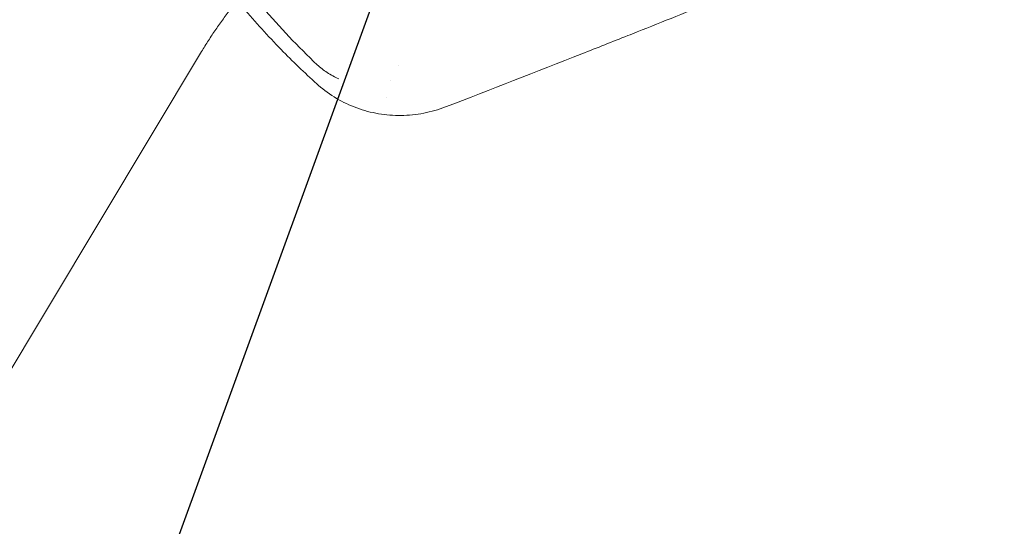
# Model space of a CAD drawing. Units: millimetres. Extents: x -7017 to 7000, y -8500 to 8500.
# Drawn here: x -4802 to -4603, y -6739 to -6636 of the extents above; entities that cross this region are included whole.
import ezdxf

# ---------------------------------------------------------------- set-up
doc = ezdxf.new("R2010")
doc.units = ezdxf.units.MM
doc.header["$LTSCALE"] = 20
doc.linetypes.add('HIDDEN', pattern=[9.525, 6.35, -3.175])
for name, color, linetype in [('2d', 230, 'Continuous'), ('EN16630-TrainingSpace', 20, 'HIDDEN'), ('EN16630-TrainingSpace_Hatch', 20, 'HIDDEN')]:
    doc.layers.add(name, color=color, linetype=linetype)

msp = doc.modelspace()

# ---------------------------------------------------------------- hatches: boundary and pattern name
at = {"layer": 'EN16630-TrainingSpace_Hatch'}
h = msp.add_hatch(dxfattribs=at)
h.set_pattern_fill('ANSI31', color=256, scale=100, angle=-155)
h.set_pattern_definition([(250, (-4626.22, -6346.13), (298.35, -108.59), [])])
edge = h.paths.add_edge_path()
edge.add_arc((-4548.8, -6310.05), 1000, -154.99996, 205.00004)

# ---------------------------------------------------------------- linework, layer by layer
at = {"layer": '2d', "lineweight": 0}
msp.add_line((-4818.3, -6731.39), (-4765.04, -6642.59), dxfattribs=at)
for points, knots in [([(-4741.75, -6649.1), (-4744.23, -6646.86), (-4746.63, -6644.55), (-4751.6, -6639.44), (-4754.14, -6636.63), (-4759.02, -6630.83), (-4761.36, -6627.84), (-4765.81, -6621.72), (-4767.92, -6618.57), (-4771.91, -6612.15), (-4773.79, -6608.86), (-4777.3, -6602.17), (-4778.94, -6598.76), (-4781.97, -6591.83), (-4783.36, -6588.31), (-4785.87, -6581.19), (-4787, -6577.58), (-4789, -6570.29), (-4789.87, -6566.61), (-4791.34, -6559.19), (-4791.95, -6555.45), (-4792.88, -6547.94), (-4793.22, -6544.16), (-4793.45, -6539.62), (-4793.49, -6538.86), (-4793.52, -6538.1)], [0, 0, 0, 0, 10.004788, 10.004788, 21.375093, 21.375093, 32.737118, 32.737118, 44.086398, 44.086398, 55.424726, 55.424726, 66.763895, 66.763895, 78.100871, 78.100871, 89.434498, 89.434498, 100.773192, 100.773192, 112.121222, 112.121222, 123.478955, 123.478955, 125.76838, 125.76838, 125.76838, 125.76838]), ([(-4741.65, -6645.25), (-4743.58, -6643.41), (-4745.47, -6641.53), (-4749.15, -6637.66), (-4750.94, -6635.69), (-4756.14, -6629.64), (-4759.41, -6625.43), (-4762.46, -6621.06)], [0.00042871, 0.00042871, 0.00042871, 0.00042871, 0.00843297, 0.00843297, 0.01643723, 0.01643723, 0.03244575, 0.03244575, 0.03244575, 0.03244575]), ([(-4636.47, -6622.33), (-4639.54, -6623.57), (-4642.62, -6624.82), (-4650.9, -6628.16), (-4656.11, -6630.25), (-4666.52, -6634.43), (-4671.73, -6636.52), (-4677.58, -6638.85), (-4678.22, -6639.1), (-4678.86, -6639.35)], [0, 0, 0, 0, 10.000991, 10.000991, 26.854459, 26.854459, 43.680526, 43.680526, 45.740907, 45.740907, 45.740907, 45.740907]), ([(-4765.04, -6642.59), (-4764.59, -6641.83), (-4764.12, -6641.08), (-4763.16, -6639.58), (-4762.67, -6638.84), (-4761.67, -6637.38), (-4761.16, -6636.65), (-4760.11, -6635.22), (-4759.58, -6634.51), (-4758.63, -6633.29), (-4758.22, -6632.77), (-4757.81, -6632.26)], [2.5481807, 2.5481807, 2.5481807, 2.5481807, 2.5778248, 2.5778248, 2.6075213, 2.6075213, 2.6372182, 2.6372182, 2.6668631, 2.6668631, 2.6889773, 2.6889773, 2.6889773, 2.6889773]), ([(-4678.86, -6639.35), (-4681.95, -6640.59), (-4685.05, -6641.82), (-4697.33, -6646.66), (-4706.52, -6650.25), (-4715.72, -6653.79)], [0, 0, 0, 0, 10.000011, 10.000011, 39.605999, 39.605999, 39.605999, 39.605999]), ([(-4737.28, -6648.1), (-4737.69, -6647.92), (-4738.09, -6647.72), (-4738.88, -6647.29), (-4739.26, -6647.06), (-4739.64, -6646.82)], [-0.00001954, -0.00001954, -0.00001954, -0.00001954, 0.001324219, 0.001324219, 0.002667978, 0.002667978, 0.002667978, 0.002667978]), ([(-4715.72, -6653.79), (-4717.14, -6654.33), (-4718.61, -6654.76), (-4721.61, -6655.34), (-4723.15, -6655.49), (-4726.21, -6655.53), (-4727.74, -6655.41), (-4730.74, -6654.9), (-4732.22, -6654.51), (-4735.07, -6653.47), (-4736.44, -6652.82), (-4739.04, -6651.29), (-4740.26, -6650.41), (-4741.51, -6649.32), (-4741.63, -6649.21), (-4741.75, -6649.1)], [0, 0, 0, 0, 4.553194, 4.553194, 9.158739, 9.158739, 13.739728, 13.739728, 18.295615, 18.295615, 22.822951, 22.822951, 27.324471, 27.324471, 27.804779, 27.804779, 27.804779, 27.804779])]:
    msp.add_open_spline(points, degree=3, knots=knots, dxfattribs=at)
for points in [[(-4739.64, -6646.82), (-4740.35, -6646.35), (-4741.03, -6645.84), (-4741.65, -6645.25)], [(-4725.25, -6645.33), (-4725.25, -6645.33), (-4725.25, -6645.33), (-4725.25, -6645.33)], [(-4726.77, -6648.49), (-4726.77, -6648.49), (-4726.77, -6648.49), (-4726.77, -6648.49)], [(-4727.61, -6651.81), (-4727.61, -6651.81), (-4727.61, -6651.81), (-4727.61, -6651.81)]]:
    msp.add_open_spline(points, degree=3, dxfattribs=at)
at = {"layer": 'EN16630-TrainingSpace'}
msp.add_circle((-4548.8, -6310.05), 1000, dxfattribs=at)

doc.saveas('drawing.dxf')
